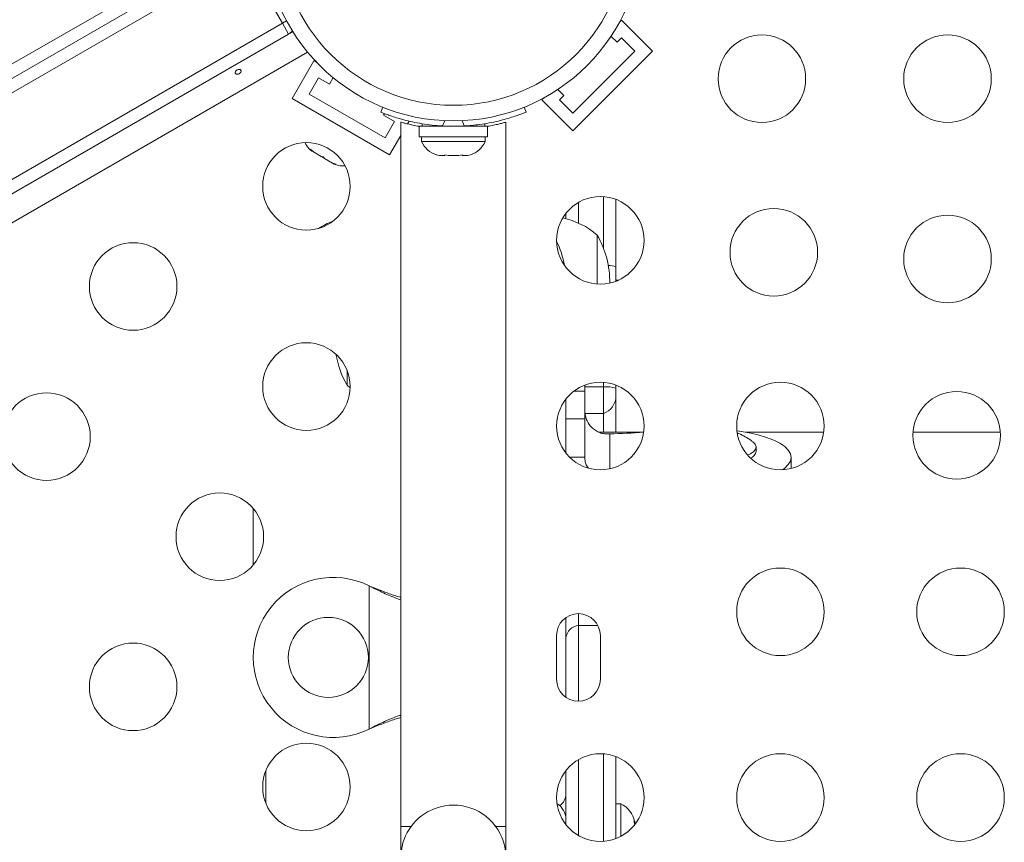
# Model space of a CAD drawing. Units: millimetres. Extents: x -16 to 565, y -61 to 660.
# Drawn here: x 246 to 256, y 303 to 311 of the extents above; entities that cross this region are included whole.
import ezdxf

# ---------------------------------------------------------------- set-up
doc = ezdxf.new("R2010")
doc.units = ezdxf.units.MM
doc.header["$LTSCALE"] = 20
doc.layers.add('CONTOUR', color=7, linetype='Continuous')

msp = doc.modelspace()

# ---------------------------------------------------------------- linework, layer by layer
at = {"layer": 'CONTOUR', "linetype": 'Continuous', "lineweight": 15}
for p, q in [((245.82111, 310.2406), (248.48554, 311.77891)), ((248.54805, 311.67064), (245.72747, 310.04218)), ((245.72747, 310.04218), (248.30444, 311.52999)), ((248.36695, 311.42172), (233.94416, 303.09472)), ((248.742, 310.77211), (248.36695, 311.42172)), ((234.89501, 302.77755), (248.742, 310.77211)), ((248.78404, 310.79638), (248.742, 310.77211)), ((248.742, 310.77211), (248.80451, 310.66384)), ((252.13104, 310.80286), (252.11206, 310.78388)), ((252.44044, 310.49345), (252.13104, 310.80286)), ((248.80451, 310.66384), (235.04824, 302.72166)), ((248.80451, 310.66384), (248.84655, 310.68811)), ((252.02667, 310.64202), (252.08684, 310.58185)), ((252.08684, 310.58185), (252.13104, 310.62605)), ((252.13104, 310.62605), (252.26364, 310.49345)), ((248.99353, 310.48368), (235.35532, 302.60965)), ((252.26364, 310.49345), (251.64483, 309.87465)), ((252.44044, 310.49345), (251.64483, 309.69785)), ((248.83905, 310.01932), (249.05783, 310.39826)), ((249.08107, 310.38485), (249.05783, 310.39826)), ((249.00983, 310.06508), (249.10359, 310.22748)), ((249.10359, 310.22748), (249.21186, 310.16498)), ((249.21186, 310.16498), (249.24862, 310.22865)), ((249.76771, 309.62752), (249.00983, 310.06508)), ((251.55643, 310.05145), (251.49627, 310.11162)), ((251.51223, 310.00725), (251.55643, 310.05145)), ((249.81347, 309.45674), (248.83905, 310.01932)), ((251.3544, 310.02622), (251.33543, 310.00725)), ((251.64483, 309.69785), (251.33543, 310.00725)), ((251.64483, 309.87465), (251.51223, 310.00725)), ((249.72476, 309.88425), (249.74474, 309.93366)), ((249.76296, 309.86933), (249.7532, 309.85243)), ((249.7532, 309.85243), (249.86147, 309.78992)), ((251.1581, 309.93366), (251.17809, 309.88425)), ((249.86147, 309.78992), (249.76771, 309.62752)), ((249.92635, 309.78379), (249.92635, 302.7481)), ((249.99248, 309.76679), (250.00856, 309.79464)), ((250.13838, 309.74284), (250.13838, 309.76831)), ((250.26389, 309.75248), (250.26389, 309.74284)), ((250.3644, 309.7986), (250.34307, 309.74587)), ((250.55977, 309.74587), (250.53844, 309.7986)), ((250.63895, 309.74284), (250.63895, 309.75347)), ((250.76447, 309.76893), (250.76447, 309.74284)), ((250.9765, 302.7481), (250.9765, 309.78408)), ((249.81347, 309.45674), (249.92635, 309.65225)), ((250.11065, 309.74284), (250.11065, 309.63695)), ((250.11065, 309.74284), (250.79219, 309.74284)), ((250.79219, 309.63695), (250.79219, 309.74284)), ((250.11065, 309.63695), (250.79219, 309.63695)), ((250.13263, 309.63695), (250.13263, 309.59004)), ((250.13263, 309.59004), (250.45142, 309.59004)), ((250.45142, 309.59004), (250.77022, 309.59004)), ((250.77022, 309.59004), (250.77022, 309.63695)), ((249.02297, 309.51272), (249.05129, 309.48638)), ((249.03531, 309.4956), (249.02297, 309.51272)), ((249.05129, 309.48638), (249.03531, 309.4956)), ((249.05129, 309.48638), (249.13078, 309.44048)), ((250.2794, 309.45808), (250.31204, 309.44942)), ((250.31204, 309.44942), (250.2794, 309.45808)), ((250.31204, 309.44942), (250.36541, 309.44942)), ((250.36541, 309.45808), (250.39806, 309.44942)), ((250.36541, 309.44942), (250.36541, 309.45808)), ((250.39806, 309.44942), (250.50478, 309.44942)), ((250.50478, 309.44942), (250.53743, 309.45808)), ((250.53743, 309.45808), (250.53743, 309.44942)), ((250.53743, 309.44942), (250.5908, 309.44942)), ((250.62345, 309.45808), (250.5908, 309.44942)), ((250.5908, 309.44942), (250.62345, 309.45808)), ((249.13078, 309.44048), (249.15109, 309.43875)), ((249.164, 309.4213), (249.13128, 309.44019)), ((249.15109, 309.43875), (249.16342, 309.42164)), ((249.16342, 309.42164), (249.24402, 309.3751)), ((249.24402, 309.3751), (249.28099, 309.36375)), ((249.24402, 309.3751), (249.26068, 309.36548)), ((249.26068, 309.36548), (249.27035, 309.3599)), ((249.28099, 309.36375), (249.26068, 309.36548)), ((251.7016, 308.98212), (251.7016, 308.77515)), ((251.95163, 309.03962), (251.95163, 308.52371)), ((252.07665, 309.01188), (252.07665, 308.33953)), ((251.57658, 308.87385), (251.57658, 308.8189)), ((251.88913, 308.65518), (251.88913, 308.16673)), ((252.07665, 308.33953), (252.07665, 308.19447)), ((252.10245, 308.20529), (252.07665, 308.20529)), ((249.38877, 307.15497), (249.38877, 307.30467)), ((249.38877, 307.15497), (249.41984, 307.1294)), ((251.76411, 307.09705), (251.65739, 307.09705)), ((251.76411, 307.09705), (251.76411, 307.15605)), ((251.76411, 307.14026), (251.95163, 307.14026)), ((251.76411, 306.81815), (251.76411, 307.09705)), ((251.95163, 307.18379), (251.95163, 307.14026)), ((251.95163, 307.14026), (251.95163, 306.87288)), ((252.07665, 307.15605), (252.07665, 307.12721)), ((252.07665, 307.12721), (252.07665, 307.0489)), ((251.57658, 307.01802), (251.57658, 306.47668)), ((252.07665, 307.0489), (252.07665, 306.68616)), ((251.76411, 306.81815), (251.57658, 306.81815)), ((251.76411, 306.43681), (251.76411, 306.81815)), ((251.76771, 306.87288), (251.95163, 306.87288)), ((251.95163, 306.87288), (251.95163, 306.68616)), ((252.35364, 306.68616), (251.90811, 306.68616)), ((252.01414, 306.66845), (252.01414, 306.31995)), ((254.1539, 306.68616), (253.37392, 306.68616)), ((255.91921, 306.68616), (255.04622, 306.68616)), ((253.47685, 306.49359), (253.47685, 306.53787)), ((249.92635, 306.43612), (249.92635, 302.43555)), ((251.76411, 306.43681), (251.62195, 306.43681)), ((253.8269, 306.32288), (253.8269, 306.43454)), ((248.45114, 305.36036), (248.45114, 305.92376)), ((249.6088, 305.15161), (249.63876, 305.13913)), ((249.6088, 305.15161), (249.63277, 305.13913)), ((249.6088, 303.72006), (249.6088, 305.15161)), ((249.63277, 305.13913), (249.63876, 305.13913)), ((251.57658, 304.83416), (251.57658, 304.76956)), ((251.7016, 304.8734), (251.7016, 304.75594)), ((251.57658, 304.63492), (251.57658, 304.76956)), ((251.7016, 304.75594), (251.7016, 303.99827)), ((251.7016, 304.75594), (251.8955, 304.75594)), ((251.48282, 304.65462), (251.48282, 304.21705)), ((251.57658, 304.03751), (251.57658, 304.63492)), ((251.92038, 304.21705), (251.92038, 304.65462)), ((249.63876, 303.73254), (249.6088, 303.72006)), ((249.63277, 303.73254), (249.6088, 303.72006)), ((249.63277, 303.73254), (249.63876, 303.73254)), ((251.95163, 303.47213), (251.95163, 302.59924)), ((252.07665, 303.44439), (252.07665, 302.62698)), ((251.7016, 303.41463), (251.7016, 302.65675)), ((248.57615, 303.3041), (248.57615, 302.9793)), ((251.57658, 302.76502), (251.57658, 303.30636)), ((252.12356, 302.97325), (252.07665, 302.97325)), ((252.12356, 302.64816), (252.12356, 302.97325)), ((251.57658, 302.84198), (251.57477, 302.84198)), ((252.25553, 302.80343), (252.26418, 302.78458)), ((252.26418, 302.76573), (252.25553, 302.80343)), ((252.26418, 302.78458), (252.26418, 302.7951)), ((252.26418, 302.76573), (252.26418, 302.78458)), ((250.0295, 302.7481), (249.92635, 302.7481)), ((250.9765, 302.7481), (250.87335, 302.7481)), ((250.9765, 302.43555), (250.9765, 302.7481))]:
    msp.add_line(p, q, dxfattribs=at)
at = {"layer": 'CONTOUR', "linetype": 'Continuous', "lineweight": 15, "flags": 128}
for points in [[(253.28564, 306.70006), (253.30922, 306.69673), (253.4081, 306.67964), (253.49954, 306.65856), (253.58205, 306.63382), (253.65428, 306.60583), (253.71505, 306.57505), (253.76338, 306.54198), (253.79848, 306.50715), (253.81977, 306.47115), (253.8269, 306.43454), (253.81977, 306.39794), (253.79848, 306.36193), (253.76338, 306.3271), (253.74073, 306.31025)], [(253.44392, 306.59004), (253.46646, 306.56761), (253.47656, 306.54286), (253.47222, 306.51794), (253.45358, 306.49374), (253.42132, 306.47113), (253.39293, 306.4574)]]:
    msp.add_lwpolyline(points, dxfattribs=at)
at = {"layer": 'CONTOUR', "linetype": 'Continuous', "lineweight": 15}
for centre, radius in [((250.45142, 311.68687), 1.89027), ((250.45142, 311.68687), 1.7344), ((253.53511, 310.21791), 0.43756), ((255.39094, 310.21791), 0.43756), ((248.98246, 309.14255), 0.43756), ((251.92038, 308.60318), 0.43756), ((253.65425, 308.48404), 0.43756), ((255.39094, 308.41765), 0.43756), ((247.25017, 308.14241), 0.43756), ((248.98246, 307.14227), 0.43756), ((251.92038, 306.74735), 0.43756), ((253.72064, 306.74735), 0.43756), ((255.48271, 306.65557), 0.43756), ((246.38402, 306.6422), 0.43756), ((248.11631, 305.64206), 0.43756), ((253.72064, 304.89152), 0.43756), ((255.52089, 304.89152), 0.43756), ((249.20124, 304.43584), 0.40006), ((247.25017, 304.14184), 0.43756), ((248.98246, 303.1417), 0.43756), ((251.92038, 303.03569), 0.43756), ((253.72064, 303.03569), 0.43756), ((255.52089, 303.03569), 0.43756)]:
    msp.add_circle(centre, radius, dxfattribs=at)
for centre, radius, start, end in [((248.742, 310.77211), 0.12502, 300, 322.699948), ((250.45142, 311.68061), 1.93778, 266.794751, 273.205249), ((249.19581, 309.69002), 0.25394, 205.714521, 228.258924), ((250.36245, 309.69805), 0.25394, 205.170658, 251.773154), ((250.54039, 309.69805), 0.25394, 288.512587, 334.829342), ((249.34991, 309.60105), 0.25394, 251.741076, 274.285479), ((249.51575, 308.07695), 0.76576, 110.547898, 122.624131), ((251.38709, 308.07695), 0.76576, 49.034755, 78.170743), ((250.63504, 308.18637), 0.94154, 10.154922, 25.778732), ((251.0726, 308.18637), 0.94154, 359.354831, 29.862834), ((252.01127, 308.15997), 0.19109, 69.993772, 93.475891), ((250.20529, 307.62379), 0.94154, 189.662438, 209.862834), ((251.97588, 306.76717), 0.37388, 74.363506, 93.718017), ((251.8899, 307.04914), 0.18675, 289.303555, 359.92701), ((251.58986, 318.44951), 11.78869, 272.062582, 273.714381), ((253.39259, 306.50743), 0.08539, 290.2967, 350.671012), ((249.25125, 304.43584), 0.80011, 63.456637, 296.543363), ((251.7016, 304.65462), 0.21878, 0, 180), ((251.71775, 304.61418), 0.14268, 96.498949, 171.639225), ((251.7016, 304.21705), 0.21878, 180, 0), ((251.43192, 303.07407), 0.14473, 304.843204, 358.216323), ((250.45142, 302.43555), 0.52507, 36.529607, 114.302268), ((251.38905, 302.816), 0.18753, 0, 58.544791), ((252.01556, 302.74343), 0.25394, 11.741076, 64.829342), ((250.45142, 302.43555), 0.52507, 115.208569, 180), ((250.45142, 302.43555), 0.52507, 0, 36.903211)]:
    msp.add_arc(centre, radius, start, end, dxfattribs=at)
for points, knots in [([(247.71227, 313.71437), (247.54076, 313.61535), (247.19621, 313.41642), (246.64437, 313.09782), (246.06527, 312.76347), (245.45758, 312.41262), (244.82313, 312.04632), (244.17578, 311.67257), (243.51911, 311.29345), (242.85626, 310.91075), (242.17604, 310.51803), (241.48017, 310.11626), (240.74309, 309.69071), (239.96537, 309.24169), (239.14817, 308.76988), (238.32241, 308.29313), (237.49096, 307.81309), (236.65681, 307.3315), (235.82289, 306.85003), (234.99204, 306.37034), (234.43927, 306.0512), (234.16418, 305.89237)], [0, 0, 0, 0, 0.05087709, 0.10220851, 0.1539392, 0.20601841, 0.25840096, 0.31104136, 0.36085894, 0.41080534, 0.46083217, 0.51089321, 0.56094487, 0.61673914, 0.67240022, 0.72785979, 0.78304965, 0.83791347, 0.89239961, 0.94644972, 1, 1, 1, 1]), ([(248.29812, 310.26267), (248.29479, 310.26246), (248.28813, 310.26204), (248.27957, 310.26501), (248.2734, 310.27013), (248.27039, 310.277), (248.27082, 310.28478), (248.27457, 310.29276), (248.28119, 310.30019), (248.28986, 310.30632), (248.29953, 310.31049), (248.30918, 310.31221), (248.31782, 310.31117), (248.32456, 310.30732), (248.32866, 310.30102), (248.32968, 310.29299), (248.32749, 310.28418), (248.32222, 310.27567), (248.31439, 310.26863), (248.30589, 310.26426), (248.30034, 310.26313), (248.29812, 310.26267)], [0, 0, 0, 0, 0.0538001, 0.1075986, 0.1613584, 0.2147533, 0.2680059, 0.321554, 0.3753832, 0.4290384, 0.4823315, 0.5356413, 0.5893179, 0.643142, 0.6966657, 0.7499123, 0.8033299, 0.8571041, 0.9108684, 0.9642643, 1, 1, 1, 1]), ([(250.34307, 309.74587), (250.30816, 309.7484), (250.23834, 309.75346), (250.13669, 309.76773), (250.04127, 309.78601), (249.95535, 309.80679), (249.88157, 309.82809), (249.82046, 309.84815), (249.77378, 309.865), (249.73421, 309.88037), (249.72833, 309.88278), (249.72476, 309.88425)], [0, 0, 0, 0, 0.1058258, 0.2116174, 0.3176093, 0.4235979, 0.5267906, 0.6299927, 0.7342298, 0.8384709, 1, 1, 1, 1]), ([(251.17809, 309.88425), (251.17647, 309.88358), (251.17324, 309.88224), (251.14786, 309.87221), (251.10747, 309.85703), (251.05199, 309.83786), (250.98245, 309.8165), (250.9015, 309.7951), (250.81091, 309.77581), (250.69749, 309.75674), (250.61147, 309.74995), (250.55977, 309.74587)], [0, 0, 0, 0, 0.10614519, 0.21228993, 0.3184544, 0.42461244, 0.53029726, 0.63597269, 0.73977391, 0.84358572, 1, 1, 1, 1]), ([(250.11448, 309.74137), (250.10719, 309.74259), (250.07643, 309.74771), (250.03218, 309.75735), (249.98361, 309.76871), (249.94958, 309.77761), (249.92926, 309.78326), (249.92793, 309.78363), (249.92733, 309.78379)], [0, 0, 0, 0, 0.0603295, 0.2545266, 0.4487075, 0.6441637, 0.8395844, 1, 1, 1, 1]), ([(250.9765, 309.78408), (250.97509, 309.78367), (250.97226, 309.78286), (250.95025, 309.77683), (250.91582, 309.76786), (250.86798, 309.75676), (250.8247, 309.74738), (250.79476, 309.74243), (250.7882, 309.74134)], [0, 0, 0, 0, 0.1884332, 0.3768871, 0.5651025, 0.7533457, 0.94599, 1, 1, 1, 1]), ([(251.76411, 306.90463), (251.76535, 306.88552), (251.76771, 306.84917), (251.78964, 306.78751), (251.8347, 306.72372), (251.90054, 306.68397), (251.963, 306.6678), (251.99684, 306.66823), (252.01414, 306.66845)], [0, 0, 0, 0, 0.1462692, 0.2782802, 0.4996539, 0.7378956, 0.8659339, 1, 1, 1, 1]), ([(253.44047, 306.59179), (253.43629, 306.59524), (253.41353, 306.61402), (253.3682, 306.64085), (253.32336, 306.66541), (253.29816, 306.67468), (253.2945, 306.67602)], [0, 0, 0, 0, 0.0960556, 0.522424, 0.9307973, 1, 1, 1, 1]), ([(251.79854, 306.33016), (251.7936, 306.33629), (251.77856, 306.35496), (251.76781, 306.39234), (251.76536, 306.42176), (251.76411, 306.43681)], [0, 0, 0, 0, 0.1929243, 0.5871815, 1, 1, 1, 1]), ([(249.63277, 305.13913), (249.67823, 305.11637), (249.76826, 305.0713), (249.86908, 305.03005), (249.91877, 305.0142), (249.92635, 305.01179)], [0, 0, 0, 0, 0.4635676, 0.9181935, 1, 1, 1, 1]), ([(249.63876, 305.13913), (249.69613, 305.11575), (249.7931, 305.07624), (249.88771, 305.04728), (249.92635, 305.03546)], [0, 0, 0, 0, 0.5915629, 1, 1, 1, 1]), ([(254.45748, 273.49332), (254.46626, 273.5135), (254.56537, 273.7414), (254.71256, 274.19816), (254.89834, 274.86239), (255.0399, 275.55193), (255.14406, 276.26174), (255.20995, 276.99031), (255.23908, 277.7301), (255.23306, 278.47851), (255.19364, 279.23292), (255.12255, 279.9907), (255.01239, 280.81758), (254.85533, 281.71022), (254.64397, 282.66363), (254.39404, 283.6031), (254.10905, 284.5232), (253.79233, 285.41957), (253.44518, 286.29059), (253.07636, 287.11441), (252.68761, 287.89521), (252.28063, 288.63744), (251.84222, 289.36713), (251.37088, 290.08685), (250.8651, 290.79919), (250.33182, 291.49574), (249.77144, 292.17936), (249.18422, 292.85283), (248.56032, 293.52885), (247.89842, 294.20969), (247.19721, 294.89761), (246.45542, 295.59495), (245.67157, 296.30379), (244.93128, 296.95165), (244.24196, 297.53626), (243.60971, 298.05211), (242.95141, 298.56387), (242.2654, 299.06677), (241.55441, 299.55292), (240.81833, 300.01796), (240.06068, 300.46196), (239.28001, 300.88683), (238.45774, 301.30272), (237.59563, 301.70665), (236.69596, 302.09555), (235.78401, 302.45833), (234.86357, 302.79401), (233.9384, 303.10158), (233.02975, 303.3748), (232.14125, 303.6146), (231.27622, 303.822), (230.42005, 304.00095), (229.5759, 304.15062), (228.74694, 304.27017), (227.93632, 304.35876), (227.1472, 304.41555), (226.38273, 304.4397), (225.64607, 304.43036), (224.98852, 304.38968), (224.40775, 304.32484), (223.8997, 304.24359), (223.41619, 304.13916), (222.95695, 304.01384), (222.66874, 303.9082), (222.52652, 303.85607)], [0, 0, 0, 0, 0.0015196, 0.0171639, 0.0328935, 0.0487117, 0.0649406, 0.0812481, 0.0976186, 0.1140312, 0.1304609, 0.1468786, 0.1632522, 0.1839717, 0.2044857, 0.224712, 0.2445643, 0.2639542, 0.2828563, 0.3013662, 0.3180851, 0.334657, 0.3511713, 0.3677181, 0.3843867, 0.4012653, 0.417652, 0.4343815, 0.4515243, 0.4691482, 0.4873185, 0.5060976, 0.5255457, 0.5457189, 0.5603552, 0.5753122, 0.59056, 0.6060777, 0.6218548, 0.6375977, 0.6535656, 0.6697312, 0.6860642, 0.7038519, 0.7217521, 0.7397184, 0.7577029, 0.7756565, 0.7935294, 0.8102624, 0.8268377, 0.8432145, 0.859353, 0.8752148, 0.8907635, 0.9059656, 0.9207909, 0.9352136, 0.9492134, 0.9599082, 0.9703309, 0.9804824, 0.9903684, 1, 1, 1, 1]), ([(254.11181, 272.74011), (254.13383, 272.78201), (254.26049, 273.02306), (254.45091, 273.48594), (254.67758, 274.12974), (254.85887, 274.79615), (255.00165, 275.48509), (255.10547, 276.19506), (255.17146, 276.9236), (255.20057, 277.66339), (255.19455, 278.41181), (255.15513, 279.16622), (255.08404, 279.924), (254.97388, 280.75088), (254.81682, 281.64351), (254.60546, 282.59692), (254.35553, 283.53639), (254.07054, 284.4565), (253.75382, 285.35286), (253.40667, 286.22388), (253.03784, 287.0477), (252.6491, 287.8285), (252.24212, 288.57073), (251.80371, 289.30042), (251.33236, 290.02015), (250.82659, 290.73249), (250.29331, 291.42904), (249.73293, 292.11265), (249.14571, 292.78613), (248.5218, 293.46214), (247.85991, 294.14298), (247.1587, 294.83091), (246.41691, 295.52825), (245.63306, 296.23709), (244.89276, 296.88494), (244.20345, 297.46956), (243.5712, 297.98541), (242.9129, 298.49716), (242.22689, 299.00006), (241.51589, 299.48622), (240.77982, 299.95126), (240.02217, 300.39525), (239.2415, 300.82012), (238.41922, 301.23601), (237.55711, 301.63995), (236.65745, 302.02884), (235.7455, 302.39163), (234.82505, 302.7273), (233.89989, 303.03487), (232.99123, 303.30809), (232.10274, 303.5479), (231.23771, 303.75529), (230.38154, 303.93425), (229.53739, 304.08391), (228.70842, 304.20346), (227.89781, 304.29205), (227.10869, 304.34884), (226.34422, 304.37299), (225.60755, 304.36365), (224.95001, 304.32297), (224.36924, 304.25813), (223.86119, 304.17689), (223.37768, 304.07245), (222.91843, 303.94714), (222.63023, 303.8415), (222.48801, 303.78936)], [0, 0, 0, 0, 0.0032201, 0.0185249, 0.0339028, 0.0493645, 0.0649133, 0.0808658, 0.0968956, 0.1129873, 0.1291204, 0.1452702, 0.1614083, 0.1775031, 0.1978697, 0.2180343, 0.2379161, 0.2574303, 0.27649, 0.2950701, 0.3132648, 0.3296989, 0.3459886, 0.3622217, 0.3784866, 0.3948713, 0.4114625, 0.4275701, 0.4440147, 0.4608655, 0.4781893, 0.4960501, 0.5145094, 0.5336262, 0.5534559, 0.5678429, 0.5825451, 0.5975333, 0.6127867, 0.6282951, 0.6437699, 0.6594658, 0.6753561, 0.6914109, 0.7088956, 0.726491, 0.7441513, 0.7618296, 0.7794773, 0.7970458, 0.8134938, 0.8297869, 0.8458848, 0.8617484, 0.87734, 0.8926239, 0.9075671, 0.9221399, 0.936317, 0.9500784, 0.9605911, 0.9708362, 0.9808148, 0.9905324, 1, 1, 1, 1]), ([(254.11181, 272.74011), (254.13383, 272.78201), (254.26049, 273.02306), (254.45091, 273.48594), (254.67758, 274.12974), (254.85887, 274.79615), (255.00165, 275.48509), (255.10547, 276.19506), (255.17146, 276.9236), (255.20057, 277.66339), (255.19455, 278.41181), (255.15513, 279.16622), (255.08404, 279.924), (254.97388, 280.75088), (254.81682, 281.64351), (254.60546, 282.59692), (254.35553, 283.53639), (254.07054, 284.4565), (253.75382, 285.35286), (253.40667, 286.22388), (253.03784, 287.0477), (252.6491, 287.8285), (252.24212, 288.57073), (251.80371, 289.30042), (251.33236, 290.02015), (250.82659, 290.73249), (250.29331, 291.42904), (249.73293, 292.11265), (249.14571, 292.78613), (248.5218, 293.46214), (247.85991, 294.14298), (247.1587, 294.83091), (246.41691, 295.52825), (245.63306, 296.23709), (244.89276, 296.88494), (244.20345, 297.46956), (243.5712, 297.98541), (242.9129, 298.49716), (242.22689, 299.00006), (241.51589, 299.48622), (240.77982, 299.95126), (240.02217, 300.39525), (239.2415, 300.82012), (238.41922, 301.23601), (237.55711, 301.63995), (236.65745, 302.02884), (235.7455, 302.39163), (234.82505, 302.7273), (233.89989, 303.03487), (232.99123, 303.30809), (232.10274, 303.5479), (231.23771, 303.75529), (230.38154, 303.93425), (229.53739, 304.08391), (228.70842, 304.20346), (227.89781, 304.29205), (227.10869, 304.34884), (226.34422, 304.37299), (225.60755, 304.36365), (224.95001, 304.32297), (224.36924, 304.25813), (223.86119, 304.17689), (223.37768, 304.07245), (222.91843, 303.94714), (222.63023, 303.8415), (222.48801, 303.78936)], [0, 0, 0, 0, 0.0032201, 0.0185249, 0.0339028, 0.0493645, 0.0649133, 0.0808658, 0.0968956, 0.1129873, 0.1291204, 0.1452702, 0.1614083, 0.1775031, 0.1978697, 0.2180343, 0.2379161, 0.2574303, 0.27649, 0.2950701, 0.3132648, 0.3296989, 0.3459886, 0.3622217, 0.3784866, 0.3948713, 0.4114625, 0.4275701, 0.4440147, 0.4608655, 0.4781893, 0.4960501, 0.5145094, 0.5336262, 0.5534559, 0.5678429, 0.5825451, 0.5975333, 0.6127867, 0.6282951, 0.6437699, 0.6594658, 0.6753561, 0.6914109, 0.7088956, 0.726491, 0.7441513, 0.7618296, 0.7794773, 0.7970458, 0.8134938, 0.8297869, 0.8458848, 0.8617484, 0.87734, 0.8926239, 0.9075671, 0.9221399, 0.936317, 0.9500784, 0.9605911, 0.9708362, 0.9808148, 0.9905324, 1, 1, 1, 1]), ([(254.34195, 273.2932), (254.35072, 273.31338), (254.44984, 273.54128), (254.59702, 273.99805), (254.7828, 274.66227), (254.92436, 275.35181), (255.02852, 276.06162), (255.09441, 276.7902), (255.12355, 277.52998), (255.11752, 278.2784), (255.07811, 279.03281), (255.00701, 279.79058), (254.89685, 280.61747), (254.7398, 281.5101), (254.52843, 282.46351), (254.2785, 283.40298), (253.99351, 284.32309), (253.67679, 285.21945), (253.32964, 286.09047), (252.96082, 286.91429), (252.57208, 287.69509), (252.16509, 288.43732), (251.72668, 289.16701), (251.25534, 289.88673), (250.74956, 290.59907), (250.21628, 291.29563), (249.65591, 291.97924), (249.06869, 292.65272), (248.44478, 293.32873), (247.78288, 294.00957), (247.08167, 294.6975), (246.33988, 295.39483), (245.55603, 296.10368), (244.81574, 296.75153), (244.12643, 297.33615), (243.49417, 297.852), (242.83588, 298.36375), (242.14986, 298.86665), (241.43887, 299.35281), (240.7028, 299.81785), (239.94515, 300.26184), (239.16447, 300.68671), (238.3422, 301.1026), (237.48009, 301.50653), (236.58042, 301.89543), (235.66847, 302.25821), (234.74803, 302.59389), (233.82287, 302.90146), (232.91421, 303.17468), (232.02571, 303.41449), (231.16068, 303.62188), (230.30451, 303.80083), (229.46036, 303.9505), (228.6314, 304.07005), (227.82078, 304.15864), (227.03167, 304.21543), (226.2672, 304.23958), (225.53053, 304.23024), (224.87298, 304.18956), (224.29222, 304.12472), (223.78416, 304.04348), (223.30066, 303.93904), (222.84141, 303.81373), (222.5532, 303.70808), (222.41098, 303.65595)], [0, 0, 0, 0, 0.0015196, 0.0171639, 0.0328935, 0.0487117, 0.0649406, 0.0812481, 0.0976186, 0.1140312, 0.1304609, 0.1468786, 0.1632522, 0.1839717, 0.2044857, 0.224712, 0.2445643, 0.2639542, 0.2828563, 0.3013662, 0.3180851, 0.334657, 0.3511713, 0.3677181, 0.3843867, 0.4012653, 0.417652, 0.4343815, 0.4515243, 0.4691482, 0.4873185, 0.5060976, 0.5255457, 0.5457189, 0.5603552, 0.5753122, 0.59056, 0.6060777, 0.6218548, 0.6375977, 0.6535656, 0.6697312, 0.6860642, 0.7038519, 0.7217521, 0.7397184, 0.7577029, 0.7756565, 0.7935294, 0.8102624, 0.8268377, 0.8432145, 0.859353, 0.8752148, 0.8907635, 0.9059656, 0.9207909, 0.9352136, 0.9492134, 0.9599082, 0.9703309, 0.9804824, 0.9903684, 1, 1, 1, 1]), ([(253.78827, 272.14534), (253.80477, 272.17218), (253.92092, 272.36105), (254.1193, 272.76215), (254.37664, 273.35102), (254.59981, 273.99674), (254.78205, 274.66263), (254.92457, 275.35171), (255.02846, 276.06165), (255.09443, 276.79019), (255.12354, 277.52998), (255.11752, 278.2784), (255.07811, 279.03281), (255.00701, 279.79058), (254.89685, 280.61747), (254.7398, 281.5101), (254.52843, 282.46351), (254.2785, 283.40298), (253.99351, 284.32309), (253.67679, 285.21945), (253.32964, 286.09047), (252.96082, 286.91429), (252.57208, 287.69509), (252.16509, 288.43732), (251.72668, 289.16701), (251.25534, 289.88673), (250.74956, 290.59907), (250.21628, 291.29563), (249.65591, 291.97924), (249.06869, 292.65272), (248.44478, 293.32873), (247.78288, 294.00957), (247.08167, 294.6975), (246.33988, 295.39483), (245.55603, 296.10368), (244.81574, 296.75153), (244.12643, 297.33615), (243.49417, 297.852), (242.83588, 298.36375), (242.14986, 298.86665), (241.43887, 299.35281), (240.7028, 299.81785), (239.94515, 300.26184), (239.16447, 300.68671), (238.3422, 301.1026), (237.48009, 301.50653), (236.58042, 301.89543), (235.66847, 302.25821), (234.74803, 302.59389), (233.82287, 302.90146), (232.91421, 303.17468), (232.02571, 303.41449), (231.16068, 303.62188), (230.30451, 303.80083), (229.46036, 303.9505), (228.6314, 304.07005), (227.82078, 304.15864), (227.03167, 304.21543), (226.2672, 304.23958), (225.53053, 304.23024), (224.87298, 304.18956), (224.29222, 304.12472), (223.78416, 304.04348), (223.30066, 303.93904), (222.84141, 303.81373), (222.5532, 303.70808), (222.41098, 303.65595)], [0, 0, 0, 0, 0.0021183, 0.0149096, 0.030035, 0.0452325, 0.0605129, 0.0758794, 0.0916447, 0.1074866, 0.1233895, 0.1393335, 0.1552939, 0.1712427, 0.1871487, 0.2072765, 0.2272047, 0.2468533, 0.2661386, 0.2849748, 0.303337, 0.3213183, 0.3375598, 0.3536584, 0.3697011, 0.3857753, 0.4019679, 0.4183645, 0.4342831, 0.4505349, 0.4671881, 0.4843087, 0.5019601, 0.5202029, 0.5390955, 0.5586927, 0.5729109, 0.5874408, 0.6022531, 0.6173277, 0.6326542, 0.6479475, 0.6634594, 0.6791633, 0.6950299, 0.7123095, 0.7296985, 0.7471518, 0.7646227, 0.7820635, 0.7994259, 0.815681, 0.831783, 0.8476922, 0.8633697, 0.8787785, 0.8938832, 0.9086511, 0.923053, 0.9370638, 0.9506638, 0.9610532, 0.9711782, 0.9810398, 0.9906435, 1, 1, 1, 1]), ([(251.9624, 269.95922), (252.1116, 270.08729), (252.40894, 270.3425), (252.81038, 270.76181), (253.17753, 271.20364), (253.50838, 271.66927), (253.80476, 272.15641), (254.08315, 272.69405), (254.33744, 273.28472), (254.56148, 273.92992), (254.74349, 274.59595), (254.88607, 275.285), (254.98995, 275.99494), (255.05592, 276.72348), (255.08503, 277.46328), (255.07901, 278.21169), (255.03959, 278.9661), (254.9685, 279.72388), (254.85834, 280.55076), (254.70128, 281.4434), (254.48992, 282.39681), (254.23999, 283.33627), (253.955, 284.25638), (253.63828, 285.15275), (253.29113, 286.02377), (252.92231, 286.84758), (252.53356, 287.62838), (252.12658, 288.37062), (251.68817, 289.10031), (251.21683, 289.82003), (250.71105, 290.53237), (250.17777, 291.22892), (249.6174, 291.91254), (249.03017, 292.58601), (248.40627, 293.26203), (247.74437, 293.94287), (247.04316, 294.63079), (246.30137, 295.32813), (245.51752, 296.03697), (244.77723, 296.68482), (244.08791, 297.26944), (243.45566, 297.78529), (242.79736, 298.29705), (242.11135, 298.79995), (241.40036, 299.2861), (240.66428, 299.75114), (239.90663, 300.19514), (239.12596, 300.62001), (238.30369, 301.0359), (237.44158, 301.43983), (236.54191, 301.82872), (235.62996, 302.19151), (234.70952, 302.52719), (233.78435, 302.83476), (232.8757, 303.10798), (231.9872, 303.34778), (231.12217, 303.55518), (230.266, 303.73413), (229.42185, 303.8838), (228.59289, 304.00335), (227.78227, 304.09194), (226.99315, 304.14873), (226.22868, 304.17288), (225.49202, 304.16354), (224.83447, 304.12286), (224.25371, 304.05801), (223.74565, 303.97677), (223.26214, 303.87233), (222.8029, 303.74702), (222.51469, 303.64138), (222.37247, 303.58925)], [0, 0, 0, 0, 0.0121861, 0.0242851, 0.0363313, 0.0483538, 0.0603774, 0.0724219, 0.0866642, 0.1009745, 0.1153627, 0.1298321, 0.144677, 0.159594, 0.1745685, 0.1895815, 0.2046101, 0.2196278, 0.2346052, 0.2535579, 0.2723226, 0.2908241, 0.3089834, 0.3267199, 0.3440101, 0.3609416, 0.3762348, 0.3913936, 0.4064997, 0.4216354, 0.4368826, 0.4523219, 0.4673112, 0.4826142, 0.4982951, 0.5144162, 0.531037, 0.5482148, 0.5660044, 0.5844574, 0.5978456, 0.6115271, 0.6254747, 0.6396691, 0.6541009, 0.6685013, 0.6831075, 0.6978946, 0.7128349, 0.7291057, 0.7454794, 0.7619137, 0.7783646, 0.7947872, 0.811136, 0.8264421, 0.841604, 0.8565843, 0.8713466, 0.8858557, 0.9000786, 0.9139843, 0.9275454, 0.9407382, 0.9535442, 0.963327, 0.9728609, 0.9821467, 0.9911897, 1, 1, 1, 1]), ([(249.92635, 303.86086), (249.91847, 303.85819), (249.87153, 303.8423), (249.77313, 303.80157), (249.6827, 303.7571), (249.63277, 303.73254)], [0, 0, 0, 0, 0.082833, 0.4936263, 1, 1, 1, 1]), ([(249.92635, 303.83721), (249.911, 303.83251), (249.85892, 303.81656), (249.76254, 303.78148), (249.6817, 303.74952), (249.63876, 303.73254)], [0, 0, 0, 0, 0.1638139, 0.5558042, 1, 1, 1, 1]), ([(251.57658, 302.88984), (251.57675, 302.88555), (251.57695, 302.88037), (251.56782, 302.86872), (251.56628, 302.86674)], [0, 0, 0, 0, 0.8305922, 1, 1, 1, 1])]:
    msp.add_open_spline(points, degree=3, knots=knots, dxfattribs=at)

doc.saveas('drawing.dxf')
